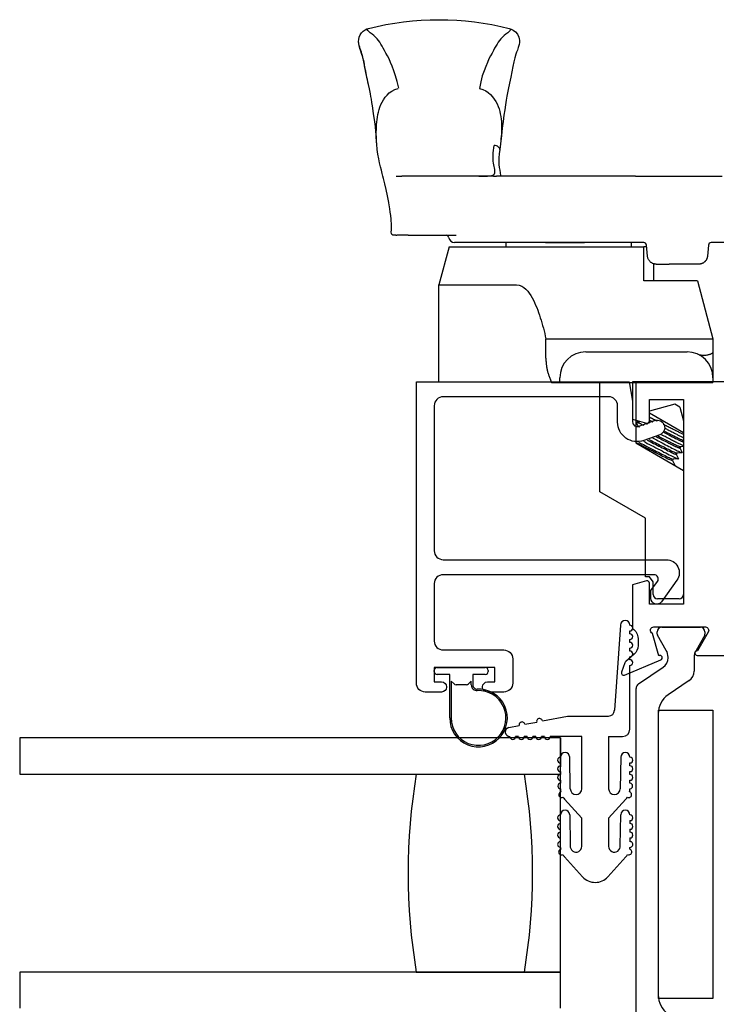
# Model space of a CAD drawing. Units: inches. Extents: x 1233 to 1323.4, y 41.1 to 99.4.
# Drawn here: x 1311.9 to 1314.3, y 55.9 to 59.3 of the extents above; entities that cross this region are included whole.
import ezdxf

# ---------------------------------------------------------------- set-up
doc = ezdxf.new("R2010")
doc.units = ezdxf.units.IN
doc.header["$MEASUREMENT"] = 0
doc.layers.get('0').update_dxf_attribs({"color": 4})

# ---------------------------------------------------------------- blocks, each defined once
blk = doc.blocks.new('CAM-OUT')
for p, q in [((0.5363, 1.321), (0.5543, 1.3228)), ((0.695, 1.307), (0.695, 1.307)), ((0.2495, 1.2728), (0.2574, 1.272)), ((0.2574, 1.272), (0.2619, 1.2717)), ((0.2385, 1.2568), (0.2385, 1.2628)), ((0.2385, 1.2568), (0.2385, 1.2529)), ((0.2385, 1.2142), (0.2385, 1.2529)), ((0.4435, 1.2558), (0.4435, 1.2495)), ((0.4435, 1.2495), (0.4435, 1.2361)), ((0.4435, 0.9178), (0.4435, 1.2361)), ((0.2385, 1.2142), (0.2385, 1.0476)), ((-0.2715, 1.1072), (0.067, 1.1072)), ((0.067, 1.1072), (0.067, 0.8379)), ((0.1985, 1.0722), (0.067, 1.1072)), ((0.1985, 1.0722), (0.1985, 0.3972)), ((0.2135, 0.9324), (0.2135, 1.0529)), ((0.2135, 0.9285), (0.2135, 0.9324)), ((0.2135, 0.9184), (0.2135, 0.9285)), ((0.2135, 0.4162), (0.2135, 0.9184)), ((0.4435, 0.9178), (0.4435, 0.9076)), ((0.4435, 0.7346), (0.4435, 0.9076)), ((0.4461, 0.8934), (0.4435, 0.8931)), ((0.5562, 0.8941), (0.5363, 0.8965)), ((0.1985, 0.8747), (0.2135, 0.8747)), ((-0.188, 0.7364), (-0.1205, 0.7364)), ((-0.1205, 0.7364), (-0.1205, 0.6501)), ((0.2135, 0.7378), (0.2135, 0.6024)), ((0.4435, 0.6702), (0.4435, 0.7346)), ((-0.2715, 0.6882), (-0.2555, 0.6882)), ((-0.1205, 0.6501), (-0.1205, 0.6155)), ((0.4435, 0.6697), (0.4435, 0.6702)), ((0.4435, 0.6048), (0.4435, 0.6697)), ((-0.1205, 0.6155), (-0.1205, 0.2843)), ((-0.1655, 0.5982), (-0.1655, 0.2472)), ((0.4435, 0.4264), (0.4435, 0.6048)), ((-0.7424, 0.3908), (-0.6508, 0.5494)), ((-0.6508, 0.5494), (-0.2715, 0.5494)), ((-0.4815, 0.4244), (-0.5769, 0.2591)), ((-0.2715, 0.4244), (-0.4815, 0.4244)), ((-0.4251, 0.4153), (-0.4271, 0.4165)), ((-0.4252, 0.4154), (-0.4092, 0.4233)), ((-0.4088, 0.4231), (-0.4081, 0.4114)), ((0.1985, 0.4397), (0.2135, 0.4397)), ((0.2135, 0.3974), (0.2135, 0.4162)), ((0.4435, 0.4264), (0.4435, 0.1258)), ((-0.9638, 0.3641), (-0.9465, 0.3774)), ((-0.9465, 0.3774), (-0.9465, 0.3908)), ((-0.9465, 0.3908), (-0.7424, 0.3908)), ((-0.446, 0.2591), (-0.3779, 0.3771)), ((-0.413, 0.3799), (-0.4135, 0.3788)), ((-0.3473, 0.289), (-0.3709, 0.3771)), ((0.0805, 0.2108), (0.0805, 0.3972)), ((0.0805, 0.3972), (0.1985, 0.3972)), ((0.1659, 0.3841), (0.2044, 0.3874)), ((0.1985, 0.3869), (0.1985, 0.3972)), ((0.2114, 0.3913), (0.2114, 0.3913)), ((-1.0225, 0.2741), (-1.0225, 0.3491)), ((-1.0075, 0.3641), (-0.9638, 0.3641)), ((0.1399, 0.3632), (0.0805, 0.3632)), ((0.1385, 0.3542), (0.1385, 0.3087)), ((0.1385, 0.2063), (0.1385, 0.3087)), ((-0.5587, 0.2894), (-0.5588, 0.2906)), ((-0.5423, 0.2971), (-0.5583, 0.2892)), ((-0.5382, 0.2947), (-0.5424, 0.2971)), ((-0.537, 0.2769), (-0.5382, 0.2949)), ((-0.5207, 0.2846), (-0.5367, 0.2767)), ((-0.5165, 0.2822), (-0.5208, 0.2846)), ((-0.5154, 0.2644), (-0.5166, 0.2824)), ((-0.3573, 0.2717), (-0.3473, 0.289)), ((-0.1205, 0.2843), (-0.1205, 0.2508)), ((-0.5769, 0.2591), (-1.0075, 0.2591)), ((-0.499, 0.2721), (-0.515, 0.2642)), ((-0.4949, 0.2697), (-0.4991, 0.2721)), ((-0.4942, 0.2591), (-0.4949, 0.2699)), ((-0.4774, 0.2596), (-0.4784, 0.2591)), ((-0.4765, 0.2591), (-0.4775, 0.2596)), ((-0.3573, 0.2717), (-0.4044, 0.2591)), ((-0.1205, 0.2508), (-0.1205, 0.1573)), ((0.0805, 0.2108), (-0.1205, 0.1573)), ((0.2044, 0.173), (0.1659, 0.1764)), ((-0.2555, 0.1572), (-0.2715, 0.1572)), ((-0.1749, 0.1572), (-0.2555, 0.1572)), ((-0.1644, 0.1573), (-0.1664, 0.1573)), ((-0.1205, 0.1573), (-0.1636, 0.1573)), ((0.2135, -0.0331), (0.2135, 0.1631))]:
    blk.add_line(p, q)
at = {"flags": 128}
for points in [[(0.7614, 1.3517), (0.7701, 1.3537), (0.7784, 1.3556), (0.7863, 1.3573), (0.7938, 1.3588), (0.8009, 1.3602), (0.8077, 1.3614), (0.8143, 1.3626), (0.8206, 1.3638), (0.8267, 1.3649), (0.8327, 1.366), (0.8385, 1.3671), (0.8443, 1.3683), (0.85, 1.3696), (0.8558, 1.371), (0.8616, 1.3725), (0.8674, 1.3742), (0.8734, 1.3761), (0.8795, 1.378), (0.8854, 1.38), (0.8912, 1.3818), (0.8967, 1.3835), (0.9018, 1.3848), (0.9064, 1.3856), (0.9104, 1.386)], [(0.7614, 1.3517), (0.7829, 1.3564), (0.8034, 1.3604), (0.8226, 1.364), (0.8403, 1.3675), (0.856, 1.3713), (0.8697, 1.3757), (0.8774, 1.3785), (0.8863, 1.3816), (0.8967, 1.3843), (0.9028, 1.3854), (0.9104, 1.386)], [(0.9104, 1.386), (0.9178, 1.3854), (0.926, 1.3834), (0.9339, 1.3801), (0.9408, 1.3755), (0.9466, 1.3696), (0.9511, 1.3631), (0.9541, 1.3568), (0.9559, 1.3511)], [(0.5545, 1.3228), (0.5665, 1.3238), (0.5778, 1.3247), (0.5883, 1.3255), (0.5981, 1.3263), (0.616, 1.3278), (0.632, 1.3296), (0.6609, 1.3337), (0.6874, 1.3379), (0.6994, 1.3397), (0.7103, 1.3415), (0.7203, 1.3433), (0.7295, 1.345), (0.7461, 1.3483), (0.7614, 1.3517)], [(0.7486, 1.2461), (0.7715, 1.2523), (0.7916, 1.2581), (0.8093, 1.2637), (0.8248, 1.2692), (0.8383, 1.2748), (0.8503, 1.2805), (0.8609, 1.286), (0.8704, 1.2911), (0.8792, 1.2959), (0.8873, 1.3003), (0.8949, 1.3045), (0.9019, 1.3087), (0.9084, 1.3128), (0.9146, 1.3172), (0.9204, 1.322), (0.9259, 1.3272), (0.9312, 1.3331), (0.9362, 1.3394), (0.941, 1.3455), (0.9452, 1.3506), (0.9489, 1.3543), (0.952, 1.3557), (0.9544, 1.3544), (0.9559, 1.3511)], [(0.9559, 1.3511), (0.963, 1.3212), (0.9692, 1.2911), (0.9744, 1.2607), (0.9787, 1.2301), (0.9821, 1.1994), (0.9845, 1.1686), (0.9859, 1.1378), (0.9864, 1.107), (0.9859, 1.0762), (0.9845, 1.0455), (0.9821, 1.0149), (0.9787, 0.9843), (0.9744, 0.9538), (0.9692, 0.9234), (0.963, 0.8933), (0.9559, 0.8634)], [(0.3522, 1.2811), (0.3755, 1.2853), (0.397, 1.2898), (0.4169, 1.2947), (0.4358, 1.2997)], [(0.4358, 1.2997), (0.4441, 1.3019), (0.4534, 1.3042), (0.4641, 1.307), (0.4762, 1.31), (0.4895, 1.3131), (0.5041, 1.3161), (0.5197, 1.3187), (0.5363, 1.321)], [(0.5543, 1.3228), (0.5628, 1.3234), (0.5712, 1.3239), (0.5797, 1.3243), (0.5882, 1.3245), (0.5967, 1.3245), (0.6053, 1.3244), (0.6139, 1.3241), (0.6225, 1.3236), (0.6311, 1.3229), (0.6398, 1.3219), (0.6484, 1.3206), (0.6571, 1.319), (0.6658, 1.317), (0.6746, 1.3147), (0.6833, 1.3118), (0.692, 1.3083), (0.7006, 1.3042), (0.709, 1.2994), (0.7172, 1.2937), (0.725, 1.2871), (0.7323, 1.2794), (0.7388, 1.2705), (0.7441, 1.2604), (0.7479, 1.2492)], [(0.2385, 1.2628), (0.2394, 1.2669), (0.2418, 1.2702), (0.2454, 1.2723), (0.2495, 1.2728)], [(0.2619, 1.2717), (0.2649, 1.2717), (0.269, 1.2717), (0.2743, 1.2719), (0.2806, 1.2722), (0.2873, 1.2727), (0.294, 1.2733), (0.3068, 1.2747), (0.3188, 1.2762), (0.3302, 1.2777), (0.3516, 1.281)], [(0.4435, 0.9689), (0.4436, 0.958), (0.4437, 0.9479), (0.4441, 0.939), (0.4448, 0.9314), (0.446, 0.9252), (0.4476, 0.9204), (0.4496, 0.917), (0.4522, 0.9147), (0.4553, 0.9135), (0.4589, 0.9131), (0.4629, 0.9133), (0.4673, 0.914), (0.4721, 0.9149), (0.4773, 0.916), (0.483, 0.9172), (0.489, 0.9182), (0.4955, 0.919), (0.5023, 0.9195), (0.5095, 0.9197), (0.517, 0.9196), (0.5248, 0.9191), (0.5329, 0.9184), (0.5414, 0.9174), (0.5501, 0.9163)], [(0.748, 0.9666), (0.7445, 0.9554), (0.7396, 0.9453), (0.7336, 0.9362), (0.7267, 0.9282), (0.7192, 0.9213), (0.7112, 0.9153), (0.7029, 0.9102), (0.6944, 0.9058), (0.6857, 0.9021), (0.677, 0.8991), (0.6683, 0.8966), (0.6595, 0.8946), (0.6507, 0.893), (0.6418, 0.8918), (0.633, 0.891), (0.6243, 0.8905), (0.6156, 0.8903), (0.6069, 0.8903), (0.5983, 0.8906), (0.5898, 0.891), (0.5813, 0.8916), (0.5729, 0.8924), (0.5645, 0.8932), (0.5562, 0.8941)], [(0.9559, 0.8634), (0.9544, 0.86), (0.952, 0.8588), (0.9489, 0.8602), (0.9452, 0.8638), (0.9409, 0.869), (0.9362, 0.875), (0.9312, 0.8814), (0.9259, 0.8873), (0.9204, 0.8925), (0.9146, 0.8973), (0.9084, 0.9018), (0.9018, 0.906), (0.8948, 0.9101), (0.8872, 0.9143), (0.8791, 0.9186), (0.8703, 0.9233), (0.8607, 0.9284), (0.8501, 0.9338), (0.8382, 0.9395), (0.8246, 0.9453), (0.8091, 0.9511), (0.7914, 0.9569), (0.7712, 0.9623), (0.7481, 0.9673)], [(0.4435, 0.8933), (0.4436, 0.8933), (0.4437, 0.8933), (0.4438, 0.8933), (0.4439, 0.8933), (0.444, 0.8933), (0.4441, 0.8933), (0.4442, 0.8933), (0.4443, 0.8933), (0.4444, 0.8933), (0.4446, 0.8933), (0.4447, 0.8933), (0.4448, 0.8933), (0.4449, 0.8933), (0.445, 0.8933), (0.4451, 0.8933), (0.4452, 0.8933), (0.4453, 0.8933), (0.4454, 0.8933), (0.4455, 0.8933), (0.4456, 0.8933), (0.4458, 0.8933), (0.4459, 0.8933), (0.446, 0.8933), (0.4461, 0.8934)], [(0.5363, 0.8965), (0.5215, 0.8981), (0.5077, 0.8992), (0.495, 0.8996), (0.4837, 0.8992), (0.4735, 0.8981), (0.4641, 0.8965), (0.4461, 0.8934)], [(0.9559, 0.8634), (0.9538, 0.8569), (0.9501, 0.8497), (0.9443, 0.8423), (0.936, 0.8355), (0.9255, 0.8306), (0.9201, 0.8293), (0.9152, 0.8286), (0.9068, 0.8286), (0.9001, 0.8296), (0.8898, 0.8322), (0.8811, 0.8352), (0.8733, 0.838), (0.8663, 0.8407), (0.8538, 0.8447), (0.8402, 0.848), (0.8242, 0.8514), (0.8061, 0.8548), (0.7865, 0.8585), (0.7657, 0.8626), (0.7441, 0.867), (0.7331, 0.8694), (0.7209, 0.8718), (0.707, 0.8743), (0.6914, 0.8768), (0.674, 0.8794), (0.6547, 0.8821), (0.6333, 0.8849), (0.6099, 0.8878), (0.5843, 0.8909), (0.5564, 0.8941)], [(0.067, 0.8379), (0.0658, 0.8288), (0.0626, 0.8204), (0.0577, 0.8127), (0.0517, 0.8058), (0.045, 0.7997), (0.0377, 0.7941), (0.03, 0.7889), (0.0219, 0.7842), (0.0137, 0.7798), (0.0053, 0.7758), (-0.0032, 0.772), (-0.0119, 0.7684), (-0.0206, 0.765), (-0.0294, 0.7618), (-0.0383, 0.7587), (-0.0472, 0.7558), (-0.0562, 0.753), (-0.0653, 0.7504), (-0.0744, 0.7478), (-0.0835, 0.7453), (-0.0927, 0.743), (-0.1019, 0.7407), (-0.1112, 0.7385), (-0.1205, 0.7364)], [(-0.188, 0.7364), (-0.1911, 0.7364), (-0.1941, 0.7363), (-0.1972, 0.7362), (-0.2002, 0.736), (-0.2032, 0.7358), (-0.2062, 0.7356), (-0.2092, 0.7353), (-0.2121, 0.7349), (-0.2151, 0.7345), (-0.218, 0.7341), (-0.221, 0.7336), (-0.2239, 0.733), (-0.2268, 0.7324), (-0.2296, 0.7318), (-0.2324, 0.7311), (-0.2351, 0.7304), (-0.2378, 0.7296), (-0.2405, 0.7288), (-0.2431, 0.728), (-0.2457, 0.7271), (-0.2482, 0.7262), (-0.2507, 0.7253), (-0.2531, 0.7243), (-0.2715, 0.7166)], [(-0.4801, 0.4244), (-0.4825, 0.4193), (-0.4853, 0.4138), (-0.4882, 0.4079), (-0.4913, 0.4018), (-0.4947, 0.3953), (-0.4982, 0.3883), (-0.5019, 0.3811), (-0.5057, 0.3737), (-0.5095, 0.3663), (-0.5132, 0.3589), (-0.5169, 0.3517), (-0.5204, 0.3448), (-0.5238, 0.3382), (-0.5269, 0.3321), (-0.5299, 0.3263), (-0.5326, 0.3207), (-0.5351, 0.3156), (-0.5373, 0.311), (-0.5391, 0.3069), (-0.5406, 0.3035), (-0.5416, 0.3008), (-0.5423, 0.2989), (-0.5425, 0.2977), (-0.5424, 0.2971)], [(-0.4793, 0.4147), (-0.4818, 0.4095), (-0.4846, 0.4041), (-0.4874, 0.3985), (-0.4905, 0.3925), (-0.4937, 0.3862), (-0.4971, 0.3796), (-0.5005, 0.3729), (-0.504, 0.3661), (-0.5074, 0.3593), (-0.5108, 0.3527), (-0.5141, 0.3462), (-0.5173, 0.34), (-0.5203, 0.3341), (-0.5231, 0.3286), (-0.5257, 0.3233), (-0.5282, 0.3183), (-0.5305, 0.3136), (-0.5326, 0.3093), (-0.5343, 0.3055), (-0.5358, 0.3022), (-0.5369, 0.2995), (-0.5376, 0.2973), (-0.5381, 0.2958), (-0.5382, 0.2949)], [(-0.4251, 0.4153), (-0.4251, 0.4153), (-0.4251, 0.4153), (-0.425, 0.4152), (-0.425, 0.4152), (-0.425, 0.4151), (-0.425, 0.4151), (-0.425, 0.415), (-0.425, 0.4149), (-0.425, 0.4148), (-0.425, 0.4147), (-0.425, 0.4146), (-0.425, 0.4145), (-0.4251, 0.4143), (-0.4251, 0.4142), (-0.4251, 0.414), (-0.4252, 0.4139), (-0.4252, 0.4137), (-0.4253, 0.4135), (-0.4253, 0.4134), (-0.4254, 0.4132), (-0.4254, 0.413), (-0.4255, 0.4127), (-0.4256, 0.4125), (-0.4257, 0.4123)], [(-0.4092, 0.4233), (-0.409, 0.4233), (-0.4089, 0.4233), (-0.4089, 0.4232), (-0.4088, 0.4229), (-0.4089, 0.4226), (-0.409, 0.4222), (-0.4091, 0.4216), (-0.4093, 0.421), (-0.4096, 0.4202), (-0.4099, 0.4194), (-0.4103, 0.4184), (-0.4108, 0.4174), (-0.4113, 0.4162), (-0.4118, 0.415), (-0.4124, 0.4136), (-0.4131, 0.4122), (-0.4138, 0.4106), (-0.4146, 0.409), (-0.4154, 0.4072), (-0.4163, 0.4054), (-0.4172, 0.4035), (-0.4182, 0.4016), (-0.4192, 0.3995), (-0.4203, 0.3974)], [(-0.4759, 0.3984), (-0.4794, 0.3917), (-0.483, 0.3848), (-0.4867, 0.3776), (-0.4906, 0.3702), (-0.4944, 0.3628), (-0.4983, 0.3553), (-0.5022, 0.348), (-0.5059, 0.3408), (-0.5095, 0.3338), (-0.513, 0.3271), (-0.5163, 0.3209), (-0.5194, 0.3149), (-0.5223, 0.3091), (-0.5251, 0.3036), (-0.5277, 0.2985), (-0.5299, 0.2938), (-0.532, 0.2896), (-0.5336, 0.2859), (-0.535, 0.2829), (-0.536, 0.2804), (-0.5367, 0.2786), (-0.537, 0.2773), (-0.537, 0.2767), (-0.5367, 0.2767)], [(-0.4714, 0.3859), (-0.4742, 0.3805), (-0.4771, 0.3748), (-0.4801, 0.3689), (-0.4831, 0.363), (-0.4862, 0.3569), (-0.4893, 0.3509), (-0.4923, 0.3449), (-0.4953, 0.3391), (-0.4982, 0.3335), (-0.501, 0.328), (-0.5036, 0.3229), (-0.506, 0.3181), (-0.5084, 0.3133), (-0.5106, 0.3088), (-0.5127, 0.3046), (-0.5146, 0.3007), (-0.5162, 0.2971), (-0.5177, 0.2939), (-0.5188, 0.2912), (-0.5198, 0.2889), (-0.5204, 0.2871), (-0.5208, 0.2858), (-0.5209, 0.285), (-0.5208, 0.2846)], [(-0.4691, 0.3795), (-0.4718, 0.3743), (-0.4745, 0.3689), (-0.4773, 0.3633), (-0.4802, 0.3577), (-0.4831, 0.3521), (-0.486, 0.3465), (-0.4888, 0.3409), (-0.4915, 0.3355), (-0.4942, 0.3303), (-0.4968, 0.3253), (-0.4992, 0.3205), (-0.5015, 0.3159), (-0.5037, 0.3115), (-0.5059, 0.3073), (-0.5078, 0.3032), (-0.5096, 0.2995), (-0.5113, 0.296), (-0.5127, 0.2929), (-0.5139, 0.2901), (-0.5149, 0.2878), (-0.5157, 0.2858), (-0.5162, 0.2843), (-0.5165, 0.2832), (-0.5166, 0.2824)], [(-0.4141, 0.3891), (-0.4141, 0.389), (-0.4142, 0.3888), (-0.4143, 0.3887), (-0.4144, 0.3885), (-0.4144, 0.3884), (-0.4145, 0.3882), (-0.4146, 0.3881), (-0.4146, 0.3879), (-0.4147, 0.3877), (-0.4148, 0.3876), (-0.4149, 0.3874), (-0.4149, 0.3873), (-0.415, 0.3871), (-0.4151, 0.387), (-0.4152, 0.3868), (-0.4152, 0.3866), (-0.4153, 0.3865), (-0.4154, 0.3863), (-0.4155, 0.3862), (-0.4156, 0.386), (-0.4156, 0.3858), (-0.4157, 0.3857), (-0.4158, 0.3855), (-0.4159, 0.3853)], [(-0.4026, 0.3771), (-0.4028, 0.3766), (-0.403, 0.3761), (-0.4033, 0.3757), (-0.4035, 0.3752), (-0.4038, 0.3747), (-0.404, 0.3742), (-0.4043, 0.3738), (-0.4045, 0.3733), (-0.4048, 0.3728), (-0.405, 0.3723), (-0.4053, 0.3718), (-0.4055, 0.3713), (-0.4058, 0.3709), (-0.406, 0.3704), (-0.4063, 0.3699), (-0.4065, 0.3694), (-0.4068, 0.3689), (-0.407, 0.3684), (-0.4073, 0.3679), (-0.4076, 0.3674), (-0.4078, 0.3669), (-0.4081, 0.3664), (-0.4083, 0.3659), (-0.4086, 0.3654)], [(-0.3922, 0.3771), (-0.3926, 0.3762), (-0.3931, 0.3753), (-0.3935, 0.3743), (-0.394, 0.3734), (-0.3944, 0.3724), (-0.3949, 0.3714), (-0.3954, 0.3704), (-0.3959, 0.3693), (-0.3964, 0.3683), (-0.397, 0.3672), (-0.3975, 0.3662), (-0.398, 0.3651), (-0.3986, 0.364), (-0.3991, 0.3629), (-0.3997, 0.3617), (-0.4003, 0.3606), (-0.4008, 0.3595), (-0.4014, 0.3583), (-0.402, 0.3571), (-0.4026, 0.356), (-0.4032, 0.3548), (-0.4038, 0.3536), (-0.4044, 0.3524), (-0.4051, 0.3512)], [(0.1385, 0.3542), (0.1386, 0.3558), (0.1387, 0.3574), (0.1389, 0.3589), (0.1392, 0.3605), (0.1396, 0.3621), (0.14, 0.3636), (0.1406, 0.3652), (0.1412, 0.3667), (0.142, 0.3682), (0.1428, 0.3696), (0.1437, 0.3711), (0.1448, 0.3725), (0.1459, 0.3739), (0.1471, 0.3752), (0.1485, 0.3765), (0.1499, 0.3777), (0.1515, 0.3789), (0.1532, 0.38), (0.155, 0.381), (0.157, 0.3819), (0.1591, 0.3826), (0.1613, 0.3833), (0.1635, 0.3838), (0.1659, 0.3841)], [(-0.4643, 0.3665), (-0.4677, 0.36), (-0.4711, 0.3535), (-0.4746, 0.3469), (-0.478, 0.3403), (-0.4813, 0.3338), (-0.4846, 0.3275), (-0.4878, 0.3214), (-0.4909, 0.3155), (-0.4938, 0.3099), (-0.4966, 0.3045), (-0.4993, 0.2993), (-0.5018, 0.2944), (-0.5042, 0.2896), (-0.5064, 0.2852), (-0.5084, 0.2811), (-0.5102, 0.2773), (-0.5117, 0.2741), (-0.513, 0.2712), (-0.514, 0.2688), (-0.5147, 0.267), (-0.5152, 0.2656), (-0.5154, 0.2646), (-0.5153, 0.2642), (-0.515, 0.2642)], [(-0.4597, 0.3539), (-0.4624, 0.3487), (-0.465, 0.3435), (-0.4677, 0.3384), (-0.4703, 0.3333), (-0.4728, 0.3282), (-0.4753, 0.3233), (-0.4777, 0.3186), (-0.4801, 0.314), (-0.4823, 0.3097), (-0.4844, 0.3056), (-0.4864, 0.3015), (-0.4884, 0.2976), (-0.4902, 0.2939), (-0.4919, 0.2904), (-0.4934, 0.2871), (-0.4948, 0.2841), (-0.496, 0.2814), (-0.497, 0.2791), (-0.4979, 0.277), (-0.4985, 0.2754), (-0.4989, 0.274), (-0.4992, 0.2731), (-0.4992, 0.2724), (-0.4991, 0.2721)], [(-0.4574, 0.3475), (-0.4599, 0.3427), (-0.4623, 0.3379), (-0.4647, 0.3331), (-0.4671, 0.3284), (-0.4695, 0.3238), (-0.4718, 0.3193), (-0.474, 0.315), (-0.4761, 0.3108), (-0.4781, 0.3068), (-0.4801, 0.303), (-0.482, 0.2992), (-0.4838, 0.2956), (-0.4855, 0.2921), (-0.4871, 0.2888), (-0.4886, 0.2857), (-0.4899, 0.2829), (-0.4911, 0.2802), (-0.4921, 0.2779), (-0.493, 0.2758), (-0.4937, 0.274), (-0.4943, 0.2726), (-0.4946, 0.2714), (-0.4949, 0.2705), (-0.4949, 0.2699)], [(-0.4521, 0.3359), (-0.4543, 0.3317), (-0.4564, 0.3276), (-0.4586, 0.3235), (-0.4607, 0.3195), (-0.4627, 0.3155), (-0.4648, 0.3116), (-0.4667, 0.3078), (-0.4687, 0.3041), (-0.4705, 0.3005), (-0.4724, 0.297), (-0.4741, 0.2937), (-0.4758, 0.2904), (-0.4775, 0.2871), (-0.4791, 0.284), (-0.4807, 0.2809), (-0.4822, 0.2779), (-0.4836, 0.275), (-0.4849, 0.2723), (-0.4862, 0.2697), (-0.4874, 0.2672), (-0.4885, 0.2649), (-0.4895, 0.2628), (-0.4904, 0.2609), (-0.4912, 0.2591)], [(-0.4445, 0.3288), (-0.4469, 0.3242), (-0.4492, 0.3196), (-0.4515, 0.3151), (-0.4537, 0.3107), (-0.4559, 0.3065), (-0.458, 0.3023), (-0.46, 0.2984), (-0.462, 0.2946), (-0.4638, 0.2909), (-0.4656, 0.2874), (-0.4673, 0.2839), (-0.4689, 0.2806), (-0.4704, 0.2775), (-0.4718, 0.2746), (-0.473, 0.2719), (-0.4742, 0.2694), (-0.4751, 0.2672), (-0.4759, 0.2653), (-0.4766, 0.2636), (-0.4771, 0.2623), (-0.4774, 0.2612), (-0.4776, 0.2604), (-0.4776, 0.2599), (-0.4775, 0.2596)], [(-0.44, 0.3267), (-0.442, 0.3227), (-0.4441, 0.3187), (-0.446, 0.3148), (-0.448, 0.311), (-0.4499, 0.3072), (-0.4518, 0.3036), (-0.4536, 0.3), (-0.4553, 0.2966), (-0.457, 0.2933), (-0.4586, 0.2901), (-0.4602, 0.287), (-0.4617, 0.2839), (-0.4632, 0.281), (-0.4646, 0.2781), (-0.4659, 0.2754), (-0.4671, 0.2729), (-0.4682, 0.2705), (-0.4692, 0.2683), (-0.4701, 0.2662), (-0.4709, 0.2644), (-0.4716, 0.2627), (-0.4722, 0.2613), (-0.4726, 0.2601), (-0.4729, 0.2591)], [(-0.4296, 0.3251), (-0.4312, 0.3219), (-0.4329, 0.3187), (-0.4346, 0.3155), (-0.4363, 0.3123), (-0.4379, 0.3091), (-0.4395, 0.306), (-0.4411, 0.3029), (-0.4427, 0.2999), (-0.4443, 0.2969), (-0.4458, 0.294), (-0.4473, 0.2911), (-0.4487, 0.2883), (-0.4502, 0.2856), (-0.4515, 0.2829), (-0.4529, 0.2803), (-0.4542, 0.2777), (-0.4555, 0.2752), (-0.4568, 0.2727), (-0.458, 0.2703), (-0.4592, 0.2679), (-0.4604, 0.2656), (-0.4615, 0.2634), (-0.4626, 0.2612), (-0.4636, 0.2591)], [(-0.4159, 0.33), (-0.4177, 0.3265), (-0.4194, 0.323), (-0.4212, 0.3195), (-0.423, 0.316), (-0.4248, 0.3125), (-0.4265, 0.3091), (-0.4283, 0.3057), (-0.43, 0.3023), (-0.4317, 0.299), (-0.4334, 0.2957), (-0.435, 0.2926), (-0.4365, 0.2895), (-0.4381, 0.2865), (-0.4395, 0.2837), (-0.4409, 0.2809), (-0.4423, 0.2781), (-0.4437, 0.2754), (-0.445, 0.2728), (-0.4462, 0.2702), (-0.4474, 0.2678), (-0.4486, 0.2654), (-0.4496, 0.2632), (-0.4506, 0.2611), (-0.4515, 0.2591)], [(-0.5581, 0.2917), (-0.5582, 0.2915), (-0.5583, 0.2913), (-0.5583, 0.291), (-0.5584, 0.2908), (-0.5585, 0.2906), (-0.5585, 0.2904), (-0.5586, 0.2903), (-0.5586, 0.2901), (-0.5586, 0.29), (-0.5586, 0.2898), (-0.5587, 0.2897), (-0.5587, 0.2896), (-0.5587, 0.2895), (-0.5587, 0.2894), (-0.5587, 0.2893), (-0.5587, 0.2893), (-0.5586, 0.2892), (-0.5586, 0.2892), (-0.5586, 0.2892), (-0.5585, 0.2891), (-0.5585, 0.2891), (-0.5584, 0.2891), (-0.5584, 0.2892), (-0.5583, 0.2892)], [(-0.1664, 0.1573), (-0.1668, 0.1574), (-0.1676, 0.1577), (-0.1685, 0.1582), (-0.1694, 0.1589), (-0.1703, 0.1598), (-0.1712, 0.1609), (-0.1721, 0.1622), (-0.173, 0.1636), (-0.1738, 0.1653), (-0.1745, 0.1671), (-0.1752, 0.1691), (-0.1759, 0.1713), (-0.1765, 0.1737), (-0.177, 0.1762), (-0.1775, 0.1789), (-0.1778, 0.1817), (-0.178, 0.1847), (-0.1781, 0.1877), (-0.178, 0.1909), (-0.1778, 0.1943), (-0.1774, 0.1977), (-0.1767, 0.2011), (-0.1757, 0.2046), (-0.1744, 0.2081)], [(0.1424, 0.1916), (0.142, 0.1922), (0.1417, 0.1927), (0.1415, 0.1933), (0.1412, 0.1939), (0.1409, 0.1945), (0.1407, 0.1951), (0.1404, 0.1957), (0.1402, 0.1963), (0.14, 0.1969), (0.1398, 0.1975), (0.1396, 0.1981), (0.1395, 0.1987), (0.1393, 0.1994), (0.1392, 0.2), (0.1391, 0.2006), (0.1389, 0.2012), (0.1388, 0.2019), (0.1388, 0.2025), (0.1387, 0.2031), (0.1386, 0.2037), (0.1386, 0.2044), (0.1385, 0.205), (0.1385, 0.2056), (0.1385, 0.2063)], [(0.1659, 0.1764), (0.1647, 0.1765), (0.1636, 0.1767), (0.1624, 0.1769), (0.1613, 0.1772), (0.1602, 0.1775), (0.159, 0.1778), (0.1579, 0.1782), (0.1568, 0.1786), (0.1557, 0.1791), (0.1547, 0.1797), (0.1536, 0.1802), (0.1526, 0.1809), (0.1516, 0.1815), (0.1506, 0.1822), (0.1496, 0.183), (0.1487, 0.1838), (0.1478, 0.1846), (0.1469, 0.1855), (0.1461, 0.1864), (0.1452, 0.1874), (0.1445, 0.1884), (0.1437, 0.1894), (0.143, 0.1905), (0.1424, 0.1916)], [(-0.1664, 0.1573), (-0.1715, 0.1572), (-0.173, 0.1572), (-0.1736, 0.1572), (-0.1739, 0.1572), (-0.1749, 0.1572)]]:
    blk.add_lwpolyline(points, dxfattribs=at)
for points in [[(0.3515, 1.281), (0.3522, 1.2811)], [(-0.2715, 0.7166), (-0.2715, 0.1572)]]:
    blk.add_lwpolyline(points)
for centre, radius, start, end in [((0.2335, 1.0529), 0.02, 99.5941, 180), ((0.2285, 1.0825), 0.01, 279.5941, 360), ((-0.2555, 0.5982), 0.09, 0, 90), ((0.2035, 0.3974), 0.01, 275.032, 360), ((0.2035, 0.3974), 0.01, 275, 275.032), ((-1.0075, 0.3491), 0.015, 90, 180), ((-1.0075, 0.2741), 0.015, 180, 270), ((-0.2555, 0.2472), 0.09, 270, 0), ((0.2035, 0.1631), 0.01, 0, 85)]:
    blk.add_arc(centre, radius, start, end)
for centre, major_axis, ratio, start_param, end_param in [((0.5387, 0.9163), (-0.0024, -0.0199), 0.570814, 6.283122, 7.922517), ((0.2035, 0.3974), (0.01, 0), 0.999976, 4.800775, 6.283185)]:
    blk.add_ellipse(centre, major_axis=major_axis, ratio=ratio, start_param=start_param, end_param=end_param)

msp = doc.modelspace()

# ---------------------------------------------------------------- linework, layer by layer
for p, q in [((1313.95551, 57.220369), (1313.93401, 56.925012)), ((1313.98751, 57.190369), (1313.98751, 57.200369)), ((1314.098512, 57.212812), (1314.23237, 57.212812)), ((1313.98751, 57.160369), (1313.98751, 57.170369)), ((1314.082764, 57.188937), (1314.082764, 57.197064)), ((1314.11391, 57.132881), (1314.083819, 57.185)), ((1314.247064, 57.185), (1314.216973, 57.132881)), ((1314.248118, 57.197064), (1314.248118, 57.188937)), ((1313.98751, 57.130369), (1313.98751, 57.140369)), ((1313.98751, 57.100369), (1313.98751, 57.110369)), ((1314.12024, 57.106842), (1314.12024, 57.109259)), ((1314.210643, 57.109259), (1314.210643, 57.060554)), ((1313.319422, 57.073355), (1313.486422, 57.073355)), ((1313.98751, 56.859012), (1313.98751, 57.080369)), ((1314.017727, 57.016353), (1314.103058, 57.074381)), ((1313.309422, 57.059355), (1313.309422, 57.063355)), ((1313.362922, 57.049355), (1313.319422, 57.049355)), ((1313.362922, 56.898355), (1313.362922, 57.049355)), ((1313.442889, 57.034685), (1313.442889, 57.013245)), ((1313.442922, 57.049355), (1313.442922, 57.035497)), ((1313.486422, 57.049355), (1313.442922, 57.049355)), ((1313.496422, 57.063355), (1313.496422, 57.059355)), ((1313.367922, 57.026355), (1313.367922, 56.898355)), ((1313.377993, 57.016284), (1313.367922, 57.026355)), ((1313.42078, 57.013355), (1313.385064, 57.013355)), ((1313.437889, 57.026322), (1313.427851, 57.016284)), ((1313.437889, 57.013245), (1313.437889, 57.026322)), ((1314.009114, 55.850742), (1314.009114, 57.000081)), ((1314.193574, 57.028304), (1314.120374, 56.978527)), ((1313.684265, 56.888187), (1313.77101, 56.905012)), ((1313.77101, 56.905012), (1313.91401, 56.905012)), ((1314.085798, 56.913201), (1314.085798, 55.937622)), ((1313.568424, 56.865719), (1313.603765, 56.872574)), ((1313.623399, 56.876382), (1313.664631, 56.884379)), ((1313.74701, 56.829012), (1311.87201, 56.829012)), ((1311.87201, 56.829012), (1311.87201, 56.704012)), ((1313.60147, 56.834012), (1313.59147, 56.834012)), ((1313.63147, 56.834012), (1313.62147, 56.834012)), ((1313.66147, 56.834012), (1313.65147, 56.834012)), ((1313.69147, 56.834012), (1313.68147, 56.834012)), ((1313.82101, 56.834012), (1313.71147, 56.834012)), ((1313.74701, 56.829012), (1313.74701, 56.72839)), ((1313.74701, 56.704012), (1313.74701, 56.829012)), ((1313.82101, 56.653012), (1313.82101, 56.834012)), ((1313.91401, 56.834012), (1313.91401, 56.653012)), ((1313.91401, 56.834012), (1313.96251, 56.834012)), ((1313.78101, 56.653012), (1313.77901, 56.762408)), ((1313.95601, 56.762408), (1313.95401, 56.653012)), ((1313.74701, 56.742408), (1313.74701, 56.732408)), ((1313.98801, 56.732408), (1313.98801, 56.742408)), ((1311.87201, 56.704012), (1313.74701, 56.704012)), ((1313.74701, 56.712408), (1313.74701, 56.702408)), ((1313.74701, 56.016512), (1313.74701, 56.704012)), ((1313.98801, 56.702408), (1313.98801, 56.712408)), ((1313.74701, 56.682408), (1313.74701, 56.672374)), ((1313.98801, 56.672374), (1313.98801, 56.682408)), ((1313.760979, 56.616769), (1313.82101, 56.550464)), ((1313.91401, 56.550464), (1313.97404, 56.616769)), ((1313.779006, 56.562737), (1313.781208, 56.455819)), ((1313.953812, 56.455819), (1313.956013, 56.562737)), ((1313.74701, 56.532408), (1313.74701, 56.542408)), ((1313.82101, 56.453012), (1313.82101, 56.550464)), ((1313.91401, 56.550464), (1313.91401, 56.453012)), ((1313.98801, 56.542408), (1313.98801, 56.532408)), ((1313.74701, 56.502408), (1313.74701, 56.512408)), ((1313.98801, 56.512408), (1313.98801, 56.502408)), ((1313.74701, 56.469582), (1313.74701, 56.482408)), ((1313.98801, 56.482408), (1313.98801, 56.469582)), ((1313.823773, 56.347413), (1313.760979, 56.416769)), ((1313.97404, 56.416769), (1313.911247, 56.347413)), ((1313.74701, 56.016512), (1311.87201, 56.016512)), ((1311.87201, 56.016512), (1311.87201, 55.891512)), ((1313.24701, 56.016512), (1313.62201, 56.016512)), ((1313.62201, 56.016512), (1313.74701, 56.016512)), ((1313.74701, 55.891512), (1313.74701, 56.016512))]:
    msp.add_line(p, q)
for points in [[(1313.476922, 57.006355, -0.41421356), (1313.493922, 57.023355), (1313.519422, 57.023355), (1313.519422, 57.073355), (1313.309422, 57.073355), (1313.309422, 57.023355), (1313.334922, 57.023355, -0.41421356), (1313.351922, 57.006355), (1313.351922, 57.005355, -0.41421356), (1313.334922, 56.988355), (1313.278422, 56.988355, -0.41421356), (1313.247422, 57.019355), (1313.247422, 58.064332), (1313.984737, 58.064332), (1313.99701, 57.997617), (1313.99701, 57.925298, 0.52056705), (1314.019023, 57.909885), (1314.073511, 57.929717, -1), (1314.091296, 57.880853), (1314.036267, 57.860824, -0.52056705), (1313.94501, 57.924723), (1313.94501, 57.981082, 0.41421356), (1313.91376, 58.012332), (1313.340672, 58.012332, 0.41421356), (1313.309422, 57.981082), (1313.309422, 57.478355, 0.41421356), (1313.340422, 57.447355), (1314.114125, 57.447355, -0.61106657), (1314.150663, 57.376089), (1314.097099, 57.301576, -0.72847207), (1314.06086, 57.31325), (1314.06086, 57.340251), (1314.083395, 57.371599, 0.61106657), (1314.071215, 57.395355), (1313.340422, 57.395355, 0.41421356), (1313.309422, 57.364355), (1313.309422, 57.165155, 0.41421356), (1313.340422, 57.134155), (1313.550422, 57.134155, -0.41421356), (1313.581422, 57.103155), (1313.581422, 57.019355, -0.41421356), (1313.550422, 56.988355), (1313.493922, 56.988355, -0.41421356), (1313.476922, 57.005355)], [(1314.630925, 58.064332), (1313.996925, 58.064332), (1313.996925, 57.934332), (1314.045854, 57.921221, 0.49314543), (1314.055925, 57.928948), (1314.055925, 58.002332), (1314.173925, 58.002332), (1314.173925, 57.293332), (1314.055925, 57.293332), (1314.055925, 57.365715, 0.49314543), (1314.045854, 57.373442), (1313.996925, 57.360332), (1313.996925, 57.208376, -0.26016254), (1314.015925, 57.174332), (1314.015925, 57.149332, -0.21712128), (1314.002167, 57.119143), (1313.973547, 57.094264, 0.12721607), (1313.970143, 57.089311), (1313.958407, 57.057068, 0.65431935), (1313.969024, 57.046956), (1314.095042, 57.099904, 0.97059154), (1314.08929, 57.114826), (1314.087793, 57.114197), (1314.065691, 57.191533, -0.79643153), (1314.070925, 57.214332), (1314.250182, 57.214332, -0.54272019), (1314.259311, 57.196398), (1314.221772, 57.131378, 1.03588439), (1314.221208, 57.115398), (1314.325925, 57.115398)]]:
    msp.add_lwpolyline(points, format="xyb")
msp.add_lwpolyline([(1314.086798, 56.925412), (1314.275598, 56.925412), (1314.275598, 55.925412), (1314.086798, 55.925412)], close=True)
for centre, radius, start, end in [((1313.97151, 57.220369), 0.016, 0, 180), ((1313.98751, 57.210369), 0.01, 270, 90), ((1314.098512, 57.197064), 0.015748, 90, 180), ((1314.23237, 57.197064), 0.015748, 0, 90), ((1313.98751, 57.180369), 0.01, 270, 90), ((1314.090638, 57.188937), 0.007874, 180, 210), ((1314.240244, 57.188937), 0.007874, 330, 0), ((1313.98751, 57.150369), 0.01, 270, 90), ((1314.072996, 57.109259), 0.047244, 0, 30), ((1314.257887, 57.109259), 0.047244, 150, 180), ((1313.98751, 57.120369), 0.01, 270, 90), ((1313.98751, 57.090369), 0.01, 270, 90), ((1314.080984, 57.106842), 0.039256, 304.216443, 0), ((1313.319422, 57.063355), 0.01, 90, 180), ((1313.486422, 57.063355), 0.01, 0, 90), ((1313.319422, 57.059355), 0.01, 180, 270), ((1313.432922, 57.035497), 0.01, 355.344129, 0), ((1313.486422, 57.059355), 0.01, 270, 0), ((1314.171643, 57.060554), 0.039, 304.216443, 360), ((1313.462922, 56.898355), 0.1, 180, 92.508362), ((1313.385064, 57.023355), 0.01, 225, 270), ((1313.42078, 57.023355), 0.01, 270, 315), ((1313.457889, 57.013245), 0.02, 180, 272.508362), ((1313.457889, 57.013245), 0.015, 180, 272.508362), ((1314.028792, 57.000081), 0.019678, 124.216443, 180), ((1313.462922, 56.898355), 0.095, 180, 92.508362), ((1314.164798, 56.913201), 0.079, 124.216443, 180), ((1313.674448, 56.886283), 0.01, 10.976569, 190.976569), ((1313.91401, 56.925012), 0.02, 270, 0), ((1313.57147, 56.850012), 0.016, 100.976569, 270), ((1313.613582, 56.874478), 0.01, 10.976569, 190.976569), ((1313.96251, 56.859012), 0.025, 270, 0), ((1313.58147, 56.834012), 0.01, 180, 0), ((1313.61147, 56.834012), 0.01, 180, 0), ((1313.64147, 56.834012), 0.01, 180, 0), ((1313.67147, 56.834012), 0.01, 180, 0), ((1313.70147, 56.834012), 0.01, 180, 0), ((1313.74701, 56.752408), 0.01, 90, 270), ((1313.76301, 56.762408), 0.016, 360, 180), ((1313.97201, 56.762408), 0.016, 0, 180), ((1313.98801, 56.752408), 0.01, 270, 90), ((1313.74701, 56.722408), 0.01, 90, 270), ((1313.98801, 56.722408), 0.01, 270, 90), ((1315.323516, 56.360262), 2.104767, 170.600362, 189.399638), ((1311.545503, 56.360262), 2.104767, 350.600362, 9.399638), ((1311.545503, 56.360262), 2.104767, 350.600362, 9.399638), ((1313.74701, 56.692408), 0.01, 90, 270), ((1313.98801, 56.692408), 0.01, 270, 90), ((1313.747833, 56.662408), 0.01, 94.724987, 265.292326), ((1313.987186, 56.662408), 0.01, 274.707674, 85.275013), ((1313.751095, 56.632408), 0.01, 107.117318, 297.742868), ((1313.80101, 56.653012), 0.054, 180.605101, 191.804543), ((1313.80101, 56.653012), 0.054, 213.055643, 222.1571), ((1313.80101, 56.653012), 0.02, 180, 0), ((1313.93401, 56.653012), 0.02, 180, 0), ((1313.93401, 56.653012), 0.054, 317.8429, 326.944357), ((1313.983924, 56.632408), 0.01, 242.257132, 72.882682), ((1313.93401, 56.653012), 0.054, 348.195457, 359.394899), ((1313.74701, 56.552408), 0.01, 90, 270), ((1313.76301, 56.562408), 0.016, 1.179514, 180), ((1313.97201, 56.562408), 0.016, 0, 178.820486), ((1313.98801, 56.552408), 0.01, 270, 90), ((1313.74701, 56.522408), 0.01, 90, 270), ((1313.98801, 56.522408), 0.01, 270, 90), ((1313.74701, 56.492408), 0.01, 90, 270), ((1313.98801, 56.492408), 0.01, 270, 90), ((1313.74701, 56.459582), 0.01, 90, 270.624344), ((1313.80101, 56.453012), 0.054, 183.640493, 190.453001), ((1313.80101, 56.453012), 0.02, 171.931467, 360), ((1313.93401, 56.453012), 0.02, 180, 8.068533), ((1313.93401, 56.453012), 0.054, 349.546999, 356.359507), ((1313.98801, 56.459582), 0.01, 269.375656, 90), ((1313.750623, 56.433591), 0.01, 105.765775, 296.391325), ((1313.80101, 56.453012), 0.054, 211.704099, 222.1571), ((1313.93401, 56.453012), 0.054, 317.8429, 328.295901), ((1313.984396, 56.433591), 0.01, 243.608675, 74.234225), ((1313.86751, 56.387012), 0.059, 222.1571, 317.8429), ((1314.164798, 55.937622), 0.079, 180, 235.783557)]:
    msp.add_arc(centre, radius, start, end)

# ---------------------------------------------------------------- block references
at = {"rotation": 90}
msp.add_blockref('CAM-OUT', (1314.43301, 58.333812), dxfattribs=at)

doc.saveas('drawing.dxf')
